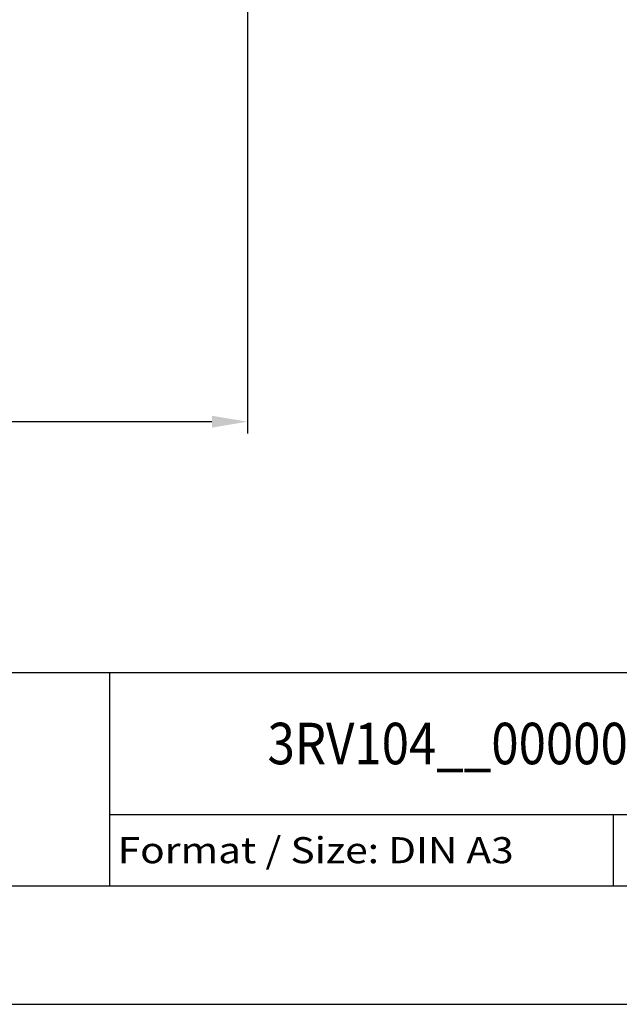
# Model space of a CAD drawing. Extents: x 10 to 420, y 0 to 270.
# Drawn here: x 317 to 368, y 0 to 83 of the extents above; entities that cross this region are included whole.
import ezdxf
from ezdxf.enums import TextEntityAlignment as Align

# ---------------------------------------------------------------- set-up
doc = ezdxf.new("R2010")
doc.units = 0
doc.header["$LTSCALE"] = 23.1
doc.header["$MEASUREMENT"] = 0
doc.layers.get('Defpoints').update_dxf_attribs({"linetype": 'CONTINUOUS'})
doc.layers.add('11100_LEFT_DIM', color=7, linetype='CONTINUOUS')
doc.layers.add('90000_FRAME', color=7, linetype='CONTINUOUS')
doc.dimstyles.new('DSTYLE1', dxfattribs={"dimtxt": 2.5, "dimasz": 3, "dimexe": 1, "dimexo": 0, "dimgap": 1, "dimtad": 1, "dimdec": 3, "dimzin": 3, "dimdsep": 46, "dimtxsty": 'Standard', "dimcen": 0.09, "dimadec": 0, "dimazin": 0, "dimtfac": 1, "dimtdec": 3, "dimtofl": 0, "dimtmove": 2, "dimatfit": 3, "dimfxl": 1, "dimtolj": 1, "dimtzin": 0, "dimarcsym": 0})

# ---------------------------------------------------------------- blocks, each defined once
blk = doc.blocks.new('*D11')
at = {"layer": '11100_LEFT_DIM', "color": 0, "linetype": 'Continuous', "lineweight": -2}
for p, q in [((336.611, 150.398), (336.611, 48.147)), ((167.746, 81.357), (167.746, 48.147)), ((170.746, 49.147), (245.345, 49.147)), ((333.611, 49.147), (259.012, 49.147))]:
    blk.add_line(p, q, dxfattribs=at)
at = {"layer": '11100_LEFT_DIM', "color": 0, "linetype": 'Continuous'}
for points in [[(170.746, 49.647), (170.746, 48.647), (167.746, 49.147)], [(333.611, 49.647), (333.611, 48.647), (336.611, 49.147)]]:
    blk.add_solid(points, dxfattribs=at)
at = {"layer": 'Defpoints', "color": 0, "linetype": 'Continuous'}
for p in [(336.611, 151.398), (167.746, 82.357), (336.611, 49.147)]:
    blk.add_point(p, dxfattribs=at)
at = {"layer": '11100_LEFT_DIM', "color": 0, "linetype": 'Continuous', "lineweight": 13, "insert": (252.178, 49.147), "char_height": 5, "attachment_point": 5}
blk.add_mtext('\\A1;169', dxfattribs=at)

msp = doc.modelspace()

# ---------------------------------------------------------------- linework, layer by layer
at = {"layer": '90000_FRAME', "color": 7, "linetype": 'Continuous'}
for p, q in [((275, 28), (410, 28)), ((325, 10), (325, 28)), ((325, 16), (410, 16)), ((367.5, 10), (367.5, 16)), ((275, 10), (410, 10)), ((10, 0), (420, 0))]:
    msp.add_line(p, q, dxfattribs=at)

# ---------------------------------------------------------------- texts
for s, height, width, p, p2 in [('3RV104__00000195_000_ALL', 3.5, 0.731675, (338.306, 20.25), (394.218, 20.25)), ('Format / Size: DIN A3', 2.2, 0.799499, (325.66, 11.9), (359.079, 11.9))]:
    msp.add_text(s, height=height, dxfattribs=dict(at, width=width)).set_placement(p, p2, align=Align.FIT)

# ---------------------------------------------------------------- dimensions: what is measured, and where the dimension line sits
at = {"layer": '11100_LEFT_DIM', "color": 7, "linetype": 'Continuous', "lineweight": 13}
dim = msp.add_linear_dim(base=(336.611, 49.147), p1=(167.746, 82.357), p2=(336.611, 151.398), dimstyle='DSTYLE1', override={"dimtxt": 5, "dimasz": 3, "dimexo": 1, "dimtad": 0, "dimdec": 0, "dimzin": 0, "dimlunit": 6, "dimtp": 0.005, "dimtm": -0.005, "dimtdec": 1, "dimtofl": 1, "dimtmove": 0}, dxfattribs=at)
dim.commit()
dim.dimension.update_dxf_attribs({"geometry": '*D11', "text_midpoint": (252.178, 49.147)})

doc.saveas('drawing.dxf')
